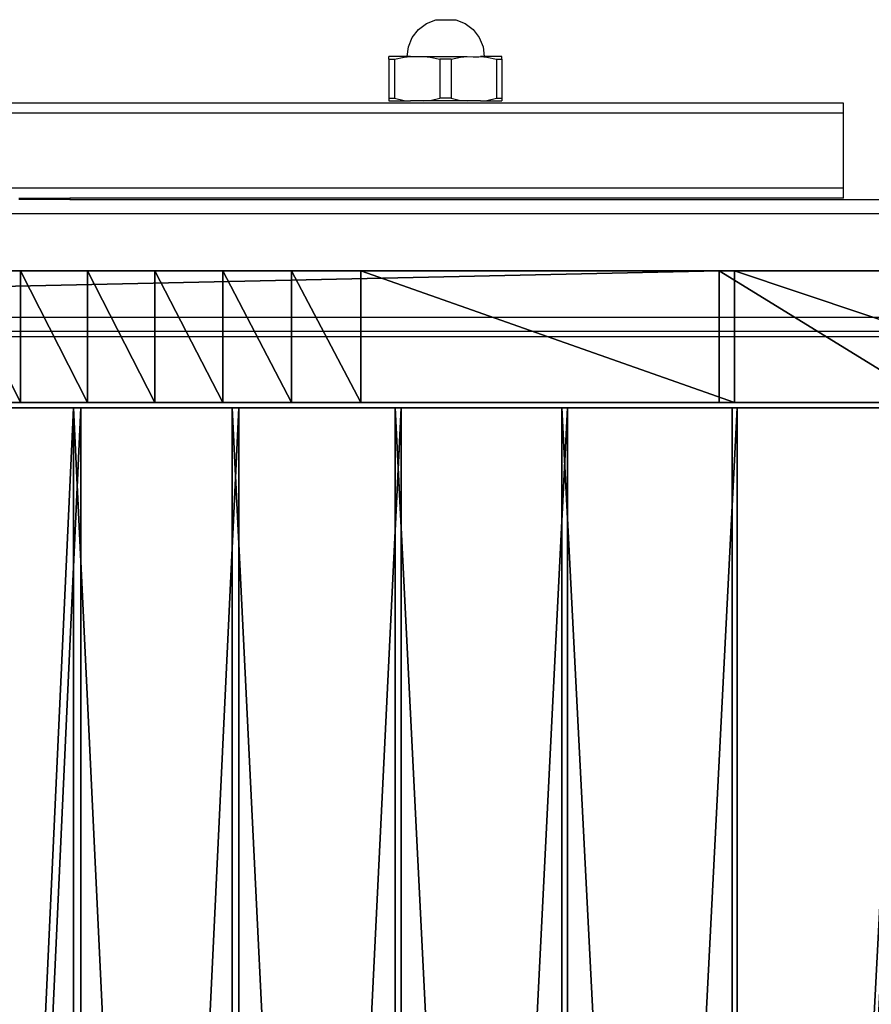
# Model space of a CAD drawing. Units: inches. Extents: x -2 to 696, y -116 to 671.
# Drawn here: x 448 to 460, y 174 to 188 of the extents above; entities that cross this region are included whole.
import ezdxf

# ---------------------------------------------------------------- set-up
doc = ezdxf.new("R2010")
doc.units = ezdxf.units.IN
doc.header["$MEASUREMENT"] = 0
doc.layers.get('0').update_dxf_attribs({"true_color": 0xffffff})
doc.layers.add('element', color=255, linetype='Continuous')
doc.layers.add('strefa', color=40, linetype='Continuous')

# ---------------------------------------------------------------- blocks, each defined once
blk = doc.blocks.new('Group_58')
for p, q in [((33.881, 9.685, 48), (31.406, 10.616, 48)), ((33.815, 9.496, 48), (31.332, 10.43, 48)), ((36.397, 8.873, 48), (33.881, 9.685, 48)), ((33.881, 9.685), (33.881, 9.685, 48)), ((36.34, 8.681, 48), (33.815, 9.496, 48)), ((33.815, 9.496), (33.815, 9.496, 48)), ((38.949, 8.183, 48), (36.397, 8.873, 48)), ((36.397, 8.873), (36.397, 8.873, 48)), ((38.902, 7.989, 48), (36.34, 8.681, 48)), ((36.34, 8.681), (36.34, 8.681, 48)), ((41.531, 7.617, 48), (38.949, 8.183, 48)), ((38.949, 8.183), (38.949, 8.183, 48)), ((41.493, 7.42, 48), (38.902, 7.989, 48)), ((38.902, 7.989), (38.902, 7.989, 48)), ((44.138, 7.175, 48), (41.531, 7.617, 48)), ((41.531, 7.617), (41.531, 7.617, 48)), ((44.109, 6.977, 48), (41.493, 7.42, 48)), ((41.493, 7.42), (41.493, 7.42, 48)), ((46.763, 6.858, 48), (44.138, 7.175, 48)), ((44.138, 7.175), (44.138, 7.175, 48)), ((46.744, 6.659, 48), (44.109, 6.977, 48)), ((44.109, 6.977), (44.109, 6.977, 48))]:
    blk.add_line(p, q)
at = {"color": 9, "true_color": 0xc8c8c8}
mesh = blk.add_polyface(dxfattribs=at)
corners = [(0.133, 19.243, 48), (0.33, 19.289, 48), (0.202, 20.573, 48), (0.611, 17.986, 48), (0.789, 18.082, 48), (1.401, 16.899, 48), (1.547, 17.038, 48), (2.436, 16.063, 48), (2.562, 16.219, 48), (0.221, 21.906, 48), (0, 20.58, 48), (0.414, 21.847, 48), (0.78, 23.128, 48), (0.951, 23.02, 48), (1.639, 24.161, 48), (1.776, 24.013, 48), (2.738, 24.935, 48), (2.831, 24.756, 48), (4.001, 25.394, 48), (4.044, 25.197, 48), (5.34, 25.508, 48), (5.331, 25.306, 48), (6.601, 25.076, 48), (6.663, 25.268, 48), (7.772, 24.519, 48), (7.87, 24.694, 48), (21.932, 15.323, 48), (22.039, 15.492, 48), (24.19, 13.933, 48), (24.291, 14.105, 48), (26.514, 12.651, 48), (26.606, 12.829, 48), (28.896, 11.483, 48), (28.98, 11.665, 48), (31.332, 10.43, 48), (31.406, 10.616, 48), (33.815, 9.496, 48), (33.881, 9.685, 48), (36.34, 8.681, 48), (36.397, 8.873, 48), (38.902, 7.989, 48), (38.949, 8.183, 48), (41.493, 7.42, 48), (41.531, 7.617, 48), (44.109, 6.977, 48), (44.138, 7.175, 48), (46.744, 6.659, 48), (46.763, 6.858, 48), (49.39, 6.468, 48), (49.4, 6.668, 48), (52.041, 6.404, 48), (52.044, 6.604, 48), (145.446, 6.404, 48), (145.518, 6.604, 48), (150.014, 2.571, 48), (150.143, 2.724, 48)]
mesh.append_faces([[corners[k] for k in face] for face in [(6, 7, 8), (0, 9, 10), (53, 54, 55)]], dxfattribs={"vtx0": -1, "color": 9})
mesh.append_faces([[corners[k] for k in face] for face in [(1, 3, 4), (4, 5, 6), (9, 11, 12), (12, 13, 14), (14, 15, 16), (16, 17, 18), (18, 19, 20), (20, 22, 23), (23, 24, 25), (25, 26, 27), (27, 28, 29), (29, 30, 31), (31, 32, 33), (33, 34, 35), (35, 36, 37), (37, 38, 39), (39, 40, 41), (41, 42, 43), (43, 44, 45), (45, 46, 47), (47, 48, 49), (49, 50, 51), (51, 52, 53)]], dxfattribs={"vtx0": -1, "vtx1": -1, "color": 9})
mesh.append_faces([[corners[k] for k in face] for face in [(9, 0, 2)]], dxfattribs={"vtx0": -1, "vtx1": -1, "vtx2": -1, "color": 9})
mesh.append_faces([[corners[k] for k in face] for face in [(0, 1, 2), (1, 0, 3), (4, 3, 5), (6, 5, 7), (9, 2, 11), (12, 11, 13), (14, 13, 15), (16, 15, 17), (18, 17, 19), (20, 19, 21), (20, 21, 22), (23, 22, 24), (25, 24, 26), (27, 26, 28), (29, 28, 30), (31, 30, 32), (33, 32, 34), (35, 34, 36), (37, 36, 38), (39, 38, 40), (41, 40, 42), (43, 42, 44), (45, 44, 46), (47, 46, 48), (49, 48, 50), (51, 50, 52), (53, 52, 54)]], dxfattribs={"vtx0": -1, "vtx2": -1, "color": 9})
mesh = blk.add_polyface(dxfattribs=at)
corners = [(31.406, 10.616, 48), (33.881, 9.685), (31.406, 10.616), (33.881, 9.685, 48)]
mesh.append_faces([[corners[k] for k in face] for face in [(0, 1, 2), (1, 0, 3)]], dxfattribs={"vtx0": -1, "color": 9})
mesh = blk.add_polyface(dxfattribs=at)
corners = [(33.815, 9.496), (31.332, 10.43, 48), (31.332, 10.43), (33.815, 9.496, 48)]
mesh.append_faces([[corners[k] for k in face] for face in [(0, 1, 2), (1, 0, 3)]], dxfattribs={"vtx0": -1, "color": 9})
mesh = blk.add_polyface(dxfattribs=at)
corners = [(33.881, 9.685, 48), (36.397, 8.873), (33.881, 9.685), (36.397, 8.873, 48)]
mesh.append_faces([[corners[k] for k in face] for face in [(0, 1, 2), (1, 0, 3)]], dxfattribs={"vtx0": -1, "color": 9})
mesh = blk.add_polyface(dxfattribs=at)
corners = [(36.34, 8.681, 48), (33.815, 9.496), (36.34, 8.681), (33.815, 9.496, 48)]
mesh.append_faces([[corners[k] for k in face] for face in [(0, 1, 2), (1, 0, 3)]], dxfattribs={"vtx0": -1, "color": 9})
mesh = blk.add_polyface(dxfattribs=at)
corners = [(36.397, 8.873, 48), (38.949, 8.183), (36.397, 8.873), (38.949, 8.183, 48)]
mesh.append_faces([[corners[k] for k in face] for face in [(0, 1, 2), (1, 0, 3)]], dxfattribs={"vtx0": -1, "color": 9})
mesh = blk.add_polyface(dxfattribs=at)
corners = [(38.902, 7.989, 48), (36.34, 8.681), (38.902, 7.989), (36.34, 8.681, 48)]
mesh.append_faces([[corners[k] for k in face] for face in [(0, 1, 2), (1, 0, 3)]], dxfattribs={"vtx0": -1, "color": 9})
mesh = blk.add_polyface(dxfattribs=at)
corners = [(38.949, 8.183, 48), (41.531, 7.617), (38.949, 8.183), (41.531, 7.617, 48)]
mesh.append_faces([[corners[k] for k in face] for face in [(0, 1, 2), (1, 0, 3)]], dxfattribs={"vtx0": -1, "color": 9})
mesh = blk.add_polyface(dxfattribs=at)
corners = [(41.493, 7.42, 48), (38.902, 7.989), (41.493, 7.42), (38.902, 7.989, 48)]
mesh.append_faces([[corners[k] for k in face] for face in [(0, 1, 2), (1, 0, 3)]], dxfattribs={"vtx0": -1, "color": 9})
mesh = blk.add_polyface(dxfattribs=at)
corners = [(41.531, 7.617, 48), (44.138, 7.175), (41.531, 7.617), (44.138, 7.175, 48)]
mesh.append_faces([[corners[k] for k in face] for face in [(0, 1, 2), (1, 0, 3)]], dxfattribs={"vtx0": -1, "color": 9})
mesh = blk.add_polyface(dxfattribs=at)
corners = [(44.109, 6.977, 48), (41.493, 7.42), (44.109, 6.977), (41.493, 7.42, 48)]
mesh.append_faces([[corners[k] for k in face] for face in [(0, 1, 2), (1, 0, 3)]], dxfattribs={"vtx0": -1, "color": 9})
mesh = blk.add_polyface(dxfattribs=at)
corners = [(44.138, 7.175, 48), (46.763, 6.858), (44.138, 7.175), (46.763, 6.858, 48)]
mesh.append_faces([[corners[k] for k in face] for face in [(0, 1, 2), (1, 0, 3)]], dxfattribs={"vtx0": -1, "color": 9})
mesh = blk.add_polyface(dxfattribs=at)
corners = [(46.744, 6.659), (44.109, 6.977, 48), (44.109, 6.977), (46.744, 6.659, 48)]
mesh.append_faces([[corners[k] for k in face] for face in [(0, 1, 2), (1, 0, 3)]], dxfattribs={"vtx0": -1, "color": 9})
blk = doc.blocks.new('Grupa_13')
at = {"color": 178, "true_color": 0x08080f}
for p, q in [((41.469, 14.5), (156.152, 14.5)), ((41.469, 14.5, 1.9), (156.152, 14.5, 1.9)), ((41.469, 14.5), (41.469, 14.5, 1.9)), ((29.918, 1.322), (29.918, 1.322, 1.9)), ((36.115, 0.275), (36.115, 0.275, 1.9)), ((37.359, 0.191), (37.359, 0.191, 1.9)), ((38.605, 0.122), (38.605, 0.122, 1.9)), ((39.851, 0.069), (39.851, 0.069, 1.9)), ((41.098, 0.031), (41.098, 0.031, 1.9)), ((42.346, 0.008), (42.346, 0.008, 1.9))]:
    blk.add_line(p, q, dxfattribs=at)
for points in [[(41.469, 14.5, 0), (37.486, 14.59, 0), (33.53, 15.064, 0), (29.638, 15.916, 0), (25.847, 17.14, 0), (22.191, 18.724, 0), (22.016, 18.821, 0)], [(41.469, 14.5, 1.9), (37.486, 14.59, 1.9), (33.53, 15.064, 1.9), (29.638, 15.916, 1.9), (25.847, 17.14, 1.9), (22.191, 18.724, 1.9), (22.016, 18.821, 1.9)], [(1.82, 14.772, 1.9), (6.889, 11.058, 1.9), (12.281, 7.829, 1.9), (17.949, 5.116, 1.9), (23.845, 2.941, 1.9), (29.918, 1.322, 1.9), (36.115, 0.275, 1.9)], [(36.115, 0.275, 0), (37.359, 0.191, 0), (38.605, 0.122, 0), (39.851, 0.069, 0), (41.098, 0.031, 0), (42.346, 0.008, 0), (43.593, 0, 0)], [(36.115, 0.275, 1.9), (37.359, 0.191, 1.9), (38.605, 0.122, 1.9), (39.851, 0.069, 1.9), (41.098, 0.031, 1.9), (42.346, 0.008, 1.9), (43.593, 0, 1.9)]]:
    blk.add_polyline3d(points, dxfattribs=at)
blk.add_arc((44.271, 67.381), 67.6, 231.09895, 263.07005, dxfattribs=at)
mesh = blk.add_polyface(dxfattribs=at)
corners = [(1.089, 23.509), (0.26, 17.475), (0, 20.585), (1.82, 14.772), (3.319, 25.691), (6.889, 11.058), (6.267, 26.716), (9.37, 26.387), (12.281, 7.829), (11.245, 25.261), (13.118, 24.133), (17.949, 5.116), (14.991, 23.003), (16.863, 21.872), (18.734, 20.74), (23.845, 2.941), (20.604, 19.606), (22.016, 18.821), (22.191, 18.724), (25.847, 17.14), (29.918, 1.322), (29.638, 15.916), (33.53, 15.064), (36.115, 0.275), (37.486, 14.59), (37.359, 0.191), (38.605, 0.122), (41.469, 14.5), (39.851, 0.069), (41.098, 0.031), (42.346, 0.008), (156.152, 14.5), (43.593, 0), (143.985, 0), (147.761, 4.5), (151.591, 1.286), (159.982, 11.286)]
mesh.append_faces([[corners[k] for k in face] for face in [(0, 1, 2), (35, 31, 36)]], dxfattribs={"vtx0": -1, "color": 178})
mesh.append_faces([[corners[k] for k in face] for face in [(1, 0, 3), (3, 4, 5), (5, 7, 8), (8, 10, 11), (11, 14, 15), (15, 19, 20), (20, 22, 23), (23, 24, 25), (25, 24, 26), (26, 27, 28), (28, 27, 29), (29, 27, 30), (30, 31, 32), (32, 31, 33), (33, 31, 34), (34, 31, 35)]], dxfattribs={"vtx0": -1, "vtx1": -1, "color": 178})
mesh.append_faces([[corners[k] for k in face] for face in [(3, 0, 4), (5, 4, 6), (5, 6, 7), (8, 7, 9), (8, 9, 10), (11, 10, 12), (11, 12, 13), (11, 13, 14), (15, 14, 16), (15, 16, 17), (15, 17, 18), (15, 18, 19), (20, 19, 21), (20, 21, 22), (23, 22, 24), (26, 24, 27), (30, 27, 31)]], dxfattribs={"vtx0": -1, "vtx2": -1, "color": 178})
mesh = blk.add_polyface(dxfattribs=at)
corners = [(0.26, 17.475, 1.9), (1.089, 23.509, 1.9), (0, 20.585, 1.9), (1.82, 14.772, 1.9), (3.319, 25.691, 1.9), (6.889, 11.058, 1.9), (6.267, 26.716, 1.9), (9.37, 26.387, 1.9), (12.281, 7.829, 1.9), (11.245, 25.261, 1.9), (13.118, 24.133, 1.9), (17.949, 5.116, 1.9), (14.991, 23.003, 1.9), (16.863, 21.872, 1.9), (18.734, 20.74, 1.9), (23.845, 2.941, 1.9), (20.604, 19.606, 1.9), (22.016, 18.821, 1.9), (22.191, 18.724, 1.9), (25.847, 17.14, 1.9), (29.918, 1.322, 1.9), (29.638, 15.916, 1.9), (33.53, 15.064, 1.9), (36.115, 0.275, 1.9), (37.486, 14.59, 1.9), (37.359, 0.191, 1.9), (38.605, 0.122, 1.9), (41.469, 14.5, 1.9), (39.851, 0.069, 1.9), (41.098, 0.031, 1.9), (42.346, 0.008, 1.9), (156.152, 14.5, 1.9), (43.593, 0, 1.9), (143.985, 0, 1.9), (147.761, 4.5, 1.9), (151.591, 1.286, 1.9), (159.982, 11.286, 1.9)]
mesh.append_faces([[corners[k] for k in face] for face in [(0, 1, 2), (31, 35, 36)]], dxfattribs={"vtx0": -1, "color": 178})
mesh.append_faces([[corners[k] for k in face] for face in [(1, 3, 4), (4, 5, 6), (6, 5, 7), (7, 8, 9), (9, 8, 10), (10, 11, 12), (12, 11, 13), (13, 11, 14), (14, 15, 16), (16, 15, 17), (17, 15, 18), (18, 15, 19), (19, 20, 21), (21, 20, 22), (22, 23, 24), (24, 26, 27), (27, 30, 31)]], dxfattribs={"vtx0": -1, "vtx1": -1, "color": 178})
mesh.append_faces([[corners[k] for k in face] for face in [(1, 0, 3), (4, 3, 5), (7, 5, 8), (10, 8, 11), (14, 11, 15), (19, 15, 20), (22, 20, 23), (24, 23, 25), (24, 25, 26), (27, 26, 28), (27, 28, 29), (27, 29, 30), (31, 30, 32), (31, 32, 33), (31, 33, 34), (31, 34, 35)]], dxfattribs={"vtx0": -1, "vtx2": -1, "color": 178})
mesh = blk.add_polyface(dxfattribs=at)
corners = [(37.486, 14.59), (41.469, 14.5, 1.9), (41.469, 14.5), (37.486, 14.59, 1.9)]
mesh.append_faces([[corners[k] for k in face] for face in [(0, 1, 2), (1, 0, 3)]], dxfattribs={"vtx0": -1, "color": 178})
mesh = blk.add_polyface(dxfattribs=at)
corners = [(41.469, 14.5, 1.9), (156.152, 14.5), (41.469, 14.5), (156.152, 14.5, 1.9)]
mesh.append_faces([[corners[k] for k in face] for face in [(0, 1, 2), (1, 0, 3)]], dxfattribs={"vtx0": -1, "color": 178})
mesh = blk.add_polyface(dxfattribs=at)
corners = [(29.918, 1.322, 1.9), (23.845, 2.941), (29.918, 1.322), (23.845, 2.941, 1.9)]
mesh.append_faces([[corners[k] for k in face] for face in [(0, 1, 2), (1, 0, 3)]], dxfattribs={"vtx0": -1, "color": 178})
mesh = blk.add_polyface(dxfattribs=at)
corners = [(36.115, 0.275, 1.9), (29.918, 1.322), (36.115, 0.275), (29.918, 1.322, 1.9)]
mesh.append_faces([[corners[k] for k in face] for face in [(0, 1, 2), (1, 0, 3)]], dxfattribs={"vtx0": -1, "color": 178})
mesh = blk.add_polyface(dxfattribs=at)
corners = [(37.359, 0.191, 1.9), (36.115, 0.275), (37.359, 0.191), (36.115, 0.275, 1.9)]
mesh.append_faces([[corners[k] for k in face] for face in [(0, 1, 2), (1, 0, 3)]], dxfattribs={"vtx0": -1, "color": 178})
mesh = blk.add_polyface(dxfattribs=at)
corners = [(38.605, 0.122, 1.9), (37.359, 0.191), (38.605, 0.122), (37.359, 0.191, 1.9)]
mesh.append_faces([[corners[k] for k in face] for face in [(0, 1, 2), (1, 0, 3)]], dxfattribs={"vtx0": -1, "color": 178})
mesh = blk.add_polyface(dxfattribs=at)
corners = [(39.851, 0.069, 1.9), (38.605, 0.122), (39.851, 0.069), (38.605, 0.122, 1.9)]
mesh.append_faces([[corners[k] for k in face] for face in [(0, 1, 2), (1, 0, 3)]], dxfattribs={"vtx0": -1, "color": 178})
mesh = blk.add_polyface(dxfattribs=at)
corners = [(41.098, 0.031, 1.9), (39.851, 0.069), (41.098, 0.031), (39.851, 0.069, 1.9)]
mesh.append_faces([[corners[k] for k in face] for face in [(0, 1, 2), (1, 0, 3)]], dxfattribs={"vtx0": -1, "color": 178})
mesh = blk.add_polyface(dxfattribs=at)
corners = [(42.346, 0.008, 1.9), (41.098, 0.031), (42.346, 0.008), (41.098, 0.031, 1.9)]
mesh.append_faces([[corners[k] for k in face] for face in [(0, 1, 2), (1, 0, 3)]], dxfattribs={"vtx0": -1, "color": 178})
mesh = blk.add_polyface(dxfattribs=at)
corners = [(43.593, 0, 1.9), (42.346, 0.008), (43.593, 0), (42.346, 0.008, 1.9)]
mesh.append_faces([[corners[k] for k in face] for face in [(0, 1, 2), (1, 0, 3)]], dxfattribs={"vtx0": -1, "color": 178})
blk = doc.blocks.new('0303')
for p, q in [((148.636, -64.552), (148.77, -64.497)), ((148.77, -64.497), (149.059, -64.497)), ((149.059, -64.497), (149.193, -64.552)), ((148.432, -64.756), (148.52, -64.641)), ((148.52, -64.641), (148.636, -64.552)), ((149.193, -64.552), (149.309, -64.641)), ((149.309, -64.641), (149.397, -64.756)), ((148.376, -64.891), (148.432, -64.756)), ((149.397, -64.756), (149.453, -64.891)), ((148.358, -65.029), (148.376, -64.891)), ((149.453, -64.891), (149.471, -65.029)), ((148.094, -65.069), (148.094, -65.029)), ((148.358, -65.029), (148.094, -65.029)), ((148.094, -65.069), (148.094, -65.629)), ((148.094, -65.069), (148.175, -65.069)), ((148.175, -65.069), (148.312, -65.036)), ((148.175, -65.069), (148.175, -65.629)), ((148.312, -65.036), (148.406, -65.029)), ((148.406, -65.029), (148.358, -65.029)), ((148.406, -65.029), (148.598, -65.029)), ((148.598, -65.029), (148.691, -65.036)), ((148.598, -65.029), (149.221, -65.029)), ((148.691, -65.036), (148.829, -65.069)), ((148.829, -65.069), (148.829, -65.629)), ((148.991, -65.069), (148.829, -65.069)), ((148.991, -65.069), (149.128, -65.036)), ((148.991, -65.069), (148.991, -65.629)), ((149.128, -65.036), (149.221, -65.029)), ((149.221, -65.029), (149.308, -65.031)), ((149.308, -65.031), (149.39, -65.031)), ((149.39, -65.031), (149.414, -65.029)), ((149.414, -65.029), (149.507, -65.036)), ((149.471, -65.029), (149.414, -65.029)), ((149.725, -65.029), (149.471, -65.029)), ((149.507, -65.036), (149.645, -65.069)), ((149.645, -65.069), (149.645, -65.629)), ((149.645, -65.069), (149.725, -65.069)), ((149.725, -65.069), (149.725, -65.029)), ((149.725, -65.069), (149.725, -65.629)), ((148.094, -65.629), (148.175, -65.629)), ((148.094, -65.629), (148.094, -65.669)), ((148.175, -65.629), (148.312, -65.661)), ((148.691, -65.661), (148.829, -65.629)), ((148.991, -65.629), (148.829, -65.629)), ((148.991, -65.629), (149.128, -65.661)), ((149.507, -65.661), (149.645, -65.629)), ((149.645, -65.629), (149.725, -65.629)), ((149.725, -65.629), (149.725, -65.669)), ((154.655, -65.703), (142.455, -65.703)), ((148.094, -65.669), (148.406, -65.669)), ((148.312, -65.661), (148.406, -65.669)), ((148.598, -65.669), (148.406, -65.669)), ((148.598, -65.669), (148.691, -65.661)), ((149.221, -65.669), (148.598, -65.669)), ((149.128, -65.661), (149.221, -65.669)), ((149.414, -65.669), (149.221, -65.669)), ((149.414, -65.669), (149.507, -65.661)), ((149.414, -65.669), (149.725, -65.669)), ((154.655, -65.847), (154.655, -65.703)), ((154.655, -65.847), (142.455, -65.847)), ((154.655, -66.927), (154.655, -65.847)), ((154.655, -66.927), (142.455, -66.927)), ((154.655, -67.071), (154.655, -66.927)), ((142.755, -67.071), (143.409, -67.071)), ((143.409, -67.071), (143.409, -67.094)), ((143.409, -67.071), (143.49, -67.071)), ((143.49, -67.071), (143.49, -67.094)), ((154.655, -67.071), (143.49, -67.071)), ((143.409, -67.094), (142.755, -67.094)), ((143.49, -67.094), (143.409, -67.094)), ((143.49, -67.094), (174.12, -67.094)), ((66.769, -67.294), (190.783, -67.294)), ((190.783, -68.794), (66.769, -68.794)), ((66.769, -68.994), (190.831, -68.994)), ((187.841, -69.072), (66.769, -69.072))]:
    blk.add_line(p, q)

msp = doc.modelspace()

# ---------------------------------------------------------------- block references
at = {"extrusion": (-2.24489e-16, 1, -3.3977e-16), "rotation": 40.49999999999993}
msp.add_blockref('Grupa_13', (-479.876, -9.009, 182.257), dxfattribs=at)
at = {"layer": 'element', "extrusion": (4.32876e-13, 1, 1.86198e-13), "rotation": 39.99999999999483}
msp.add_blockref('Group_58', (-477.75, -8.021, 134.179), dxfattribs=at)
at = {"layer": 'strefa'}
msp.add_blockref('0303', (304.902, 252.28), dxfattribs=at)

doc.saveas('drawing.dxf')
